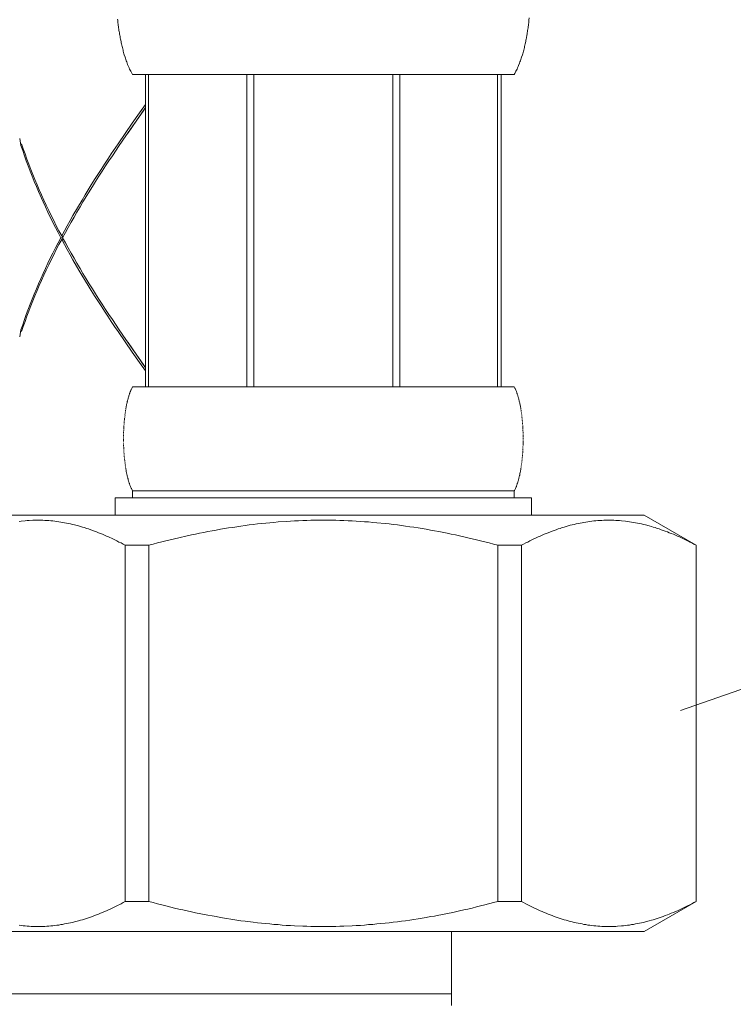
# Model space of a CAD drawing. Units: inches. Extents: x -446 to 184, y 208 to 1099.
# Drawn here: x -269 to -248, y 546 to 575 of the extents above; entities that cross this region are included whole.
import ezdxf

# ---------------------------------------------------------------- set-up
doc = ezdxf.new("R2010")
doc.units = ezdxf.units.IN
doc.header["$MEASUREMENT"] = 0
doc.layers.add('細線', color=7, linetype='Continuous', lineweight=9)

msp = doc.modelspace()

# ---------------------------------------------------------------- linework, layer by layer
at = {"layer": '細線'}
for p, q in [((-266.245, 574.524), (-266.249, 574.559)), ((-266.236, 574.452), (-266.245, 574.524)), ((-266.232, 574.416), (-266.236, 574.452)), ((-266.227, 574.377), (-266.232, 574.416)), ((-266.222, 574.342), (-266.227, 574.377)), ((-254.39, 574.342), (-254.383, 574.377)), ((-254.383, 574.377), (-254.381, 574.416)), ((-254.381, 574.416), (-254.374, 574.452)), ((-254.374, 574.452), (-254.367, 574.524)), ((-254.367, 574.524), (-254.358, 574.595)), ((-266.218, 574.306), (-266.222, 574.342)), ((-266.21, 574.27), (-266.218, 574.306)), ((-266.208, 574.234), (-266.21, 574.27)), ((-266.2, 574.198), (-266.208, 574.234)), ((-266.196, 574.165), (-266.2, 574.198)), ((-266.19, 574.126), (-266.196, 574.165)), ((-266.183, 574.09), (-266.19, 574.126)), ((-266.177, 574.057), (-266.183, 574.09)), ((-254.441, 574.019), (-254.429, 574.09)), ((-254.429, 574.09), (-254.422, 574.126)), ((-254.422, 574.126), (-254.415, 574.165)), ((-254.415, 574.165), (-254.41, 574.198)), ((-254.41, 574.198), (-254.405, 574.234)), ((-254.405, 574.234), (-254.399, 574.27)), ((-254.399, 574.27), (-254.395, 574.306)), ((-254.395, 574.306), (-254.39, 574.342)), ((-266.169, 574.019), (-266.177, 574.057)), ((-266.164, 573.983), (-266.169, 574.019)), ((-266.149, 573.913), (-266.164, 573.983)), ((-266.142, 573.878), (-266.149, 573.913)), ((-266.133, 573.842), (-266.142, 573.878)), ((-266.127, 573.806), (-266.133, 573.842)), ((-266.117, 573.77), (-266.127, 573.806)), ((-254.492, 573.77), (-254.486, 573.806)), ((-254.486, 573.806), (-254.477, 573.842)), ((-254.477, 573.842), (-254.462, 573.913)), ((-254.462, 573.913), (-254.456, 573.949)), ((-254.456, 573.949), (-254.449, 573.983)), ((-254.449, 573.983), (-254.441, 574.019)), ((-266.109, 573.737), (-266.117, 573.77)), ((-266.101, 573.701), (-266.109, 573.737)), ((-266.091, 573.665), (-266.101, 573.701)), ((-266.082, 573.631), (-266.091, 573.665)), ((-266.064, 573.56), (-266.082, 573.631)), ((-266.053, 573.529), (-266.064, 573.56)), ((-266.032, 573.457), (-266.053, 573.529)), ((-254.581, 573.457), (-254.558, 573.529)), ((-254.558, 573.529), (-254.547, 573.56)), ((-254.547, 573.56), (-254.529, 573.631)), ((-254.529, 573.631), (-254.52, 573.665)), ((-254.52, 573.665), (-254.51, 573.701)), ((-254.51, 573.701), (-254.501, 573.737)), ((-254.501, 573.737), (-254.492, 573.77)), ((-266.021, 573.426), (-266.032, 573.457)), ((-266.009, 573.39), (-266.021, 573.426)), ((-265.999, 573.352), (-266.009, 573.39)), ((-265.985, 573.324), (-265.999, 573.352)), ((-265.972, 573.285), (-265.985, 573.324)), ((-265.959, 573.252), (-265.972, 573.285)), ((-265.931, 573.185), (-265.959, 573.252)), ((-254.667, 573.219), (-254.64, 573.285)), ((-254.64, 573.285), (-254.627, 573.324)), ((-254.627, 573.324), (-254.614, 573.352)), ((-254.614, 573.352), (-254.604, 573.39)), ((-254.604, 573.39), (-254.592, 573.426)), ((-254.592, 573.426), (-254.581, 573.457)), ((-265.917, 573.155), (-265.931, 573.185)), ((-265.901, 573.116), (-265.917, 573.155)), ((-265.885, 573.088), (-265.901, 573.116)), ((-265.867, 573.055), (-265.885, 573.088)), ((-265.815, 572.955), (-265.867, 573.055)), ((-254.795, 572.955), (-265.815, 572.955)), ((-265.439, 572.955), (-265.439, 563.939)), ((-265.353, 572.955), (-265.353, 563.939)), ((-262.519, 572.955), (-262.519, 563.939)), ((-262.31, 572.955), (-262.31, 563.939)), ((-258.302, 572.955), (-258.302, 563.939)), ((-258.093, 572.955), (-258.093, 563.939)), ((-255.277, 563.939), (-255.277, 572.955)), ((-255.173, 572.955), (-255.173, 563.939)), ((-254.795, 572.955), (-254.778, 572.988)), ((-254.778, 572.988), (-254.742, 573.055)), ((-254.742, 573.055), (-254.726, 573.088)), ((-254.726, 573.088), (-254.709, 573.116)), ((-254.709, 573.116), (-254.696, 573.155)), ((-254.696, 573.155), (-254.681, 573.185)), ((-254.681, 573.185), (-254.667, 573.219)), ((-265.439, 572.096), (-265.617, 571.847)), ((-266.012, 571.186), (-265.439, 571.996)), ((-265.947, 571.276), (-265.439, 572.009)), ((-265.617, 571.847), (-265.826, 571.55)), ((-265.826, 571.55), (-266.032, 571.252)), ((-266.032, 571.252), (-266.235, 570.958)), ((-269.038, 570.906), (-269.067, 571.106)), ((-269.02, 570.958), (-268.971, 570.812)), ((-266.235, 570.958), (-266.433, 570.665)), ((-266.2, 570.906), (-266.012, 571.186)), ((-268.987, 570.76), (-269.038, 570.906)), ((-268.937, 570.614), (-268.987, 570.76)), ((-268.971, 570.812), (-268.919, 570.665)), ((-268.919, 570.665), (-268.866, 570.517)), ((-266.433, 570.665), (-266.531, 570.517)), ((-266.399, 570.614), (-266.2, 570.906)), ((-268.884, 570.465), (-268.937, 570.614)), ((-268.829, 570.317), (-268.884, 570.465)), ((-268.866, 570.517), (-268.81, 570.365)), ((-266.531, 570.517), (-266.629, 570.368)), ((-266.595, 570.317), (-266.499, 570.465)), ((-266.499, 570.465), (-266.399, 570.614)), ((-268.774, 570.166), (-268.829, 570.317)), ((-268.81, 570.365), (-268.755, 570.219)), ((-268.715, 570.022), (-268.774, 570.166)), ((-268.755, 570.219), (-268.696, 570.071)), ((-266.723, 570.219), (-266.818, 570.071)), ((-266.787, 570.022), (-266.692, 570.168)), ((-266.629, 570.368), (-266.723, 570.219)), ((-266.692, 570.168), (-266.595, 570.317)), ((-268.656, 569.871), (-268.715, 570.022)), ((-268.696, 570.071), (-268.635, 569.925)), ((-268.593, 569.722), (-268.656, 569.871)), ((-268.635, 569.925), (-268.574, 569.776)), ((-266.913, 569.925), (-267.006, 569.776)), ((-266.974, 569.722), (-266.881, 569.873)), ((-266.818, 570.071), (-266.913, 569.925)), ((-266.881, 569.873), (-266.787, 570.022)), ((-268.53, 569.576), (-268.593, 569.722)), ((-268.574, 569.776), (-268.51, 569.627)), ((-268.399, 569.284), (-268.53, 569.576)), ((-268.51, 569.627), (-268.443, 569.481)), ((-267.247, 569.284), (-266.974, 569.722)), ((-267.097, 569.627), (-267.186, 569.481)), ((-267.006, 569.776), (-267.097, 569.627)), ((-268.443, 569.481), (-268.376, 569.33)), ((-268.33, 569.135), (-268.399, 569.284)), ((-268.376, 569.33), (-268.307, 569.184)), ((-267.275, 569.332), (-267.537, 568.886)), ((-267.333, 569.135), (-267.247, 569.284)), ((-267.186, 569.481), (-267.275, 569.332)), ((-268.262, 568.986), (-268.33, 569.135)), ((-268.307, 569.184), (-268.238, 569.035)), ((-268.191, 568.84), (-268.262, 568.986)), ((-268.238, 569.035), (-268.166, 568.886)), ((-267.506, 568.84), (-267.42, 568.986)), ((-267.42, 568.986), (-267.333, 569.135)), ((-268.042, 568.543), (-268.191, 568.84)), ((-268.166, 568.886), (-268.092, 568.74)), ((-268.092, 568.74), (-268.018, 568.592)), ((-267.619, 568.74), (-267.702, 568.592)), ((-267.674, 568.543), (-267.591, 568.692)), ((-267.537, 568.886), (-267.619, 568.74)), ((-267.591, 568.692), (-267.506, 568.84)), ((-267.966, 568.394), (-268.042, 568.543)), ((-268.018, 568.592), (-267.941, 568.445)), ((-267.888, 568.245), (-267.966, 568.394)), ((-267.941, 568.445), (-267.862, 568.299)), ((-267.783, 568.445), (-267.862, 568.299)), ((-267.834, 568.245), (-267.756, 568.394)), ((-267.702, 568.592), (-267.783, 568.445)), ((-267.756, 568.394), (-267.674, 568.543)), ((-267.888, 568.245), (-267.966, 568.099)), ((-267.941, 568.048), (-267.862, 568.194)), ((-267.834, 568.245), (-267.888, 568.245)), ((-267.862, 568.299), (-267.824, 568.266)), ((-267.862, 568.194), (-267.824, 568.227)), ((-267.783, 568.048), (-267.862, 568.194)), ((-267.834, 568.245), (-267.756, 568.099)), ((-268.042, 567.951), (-268.116, 567.802)), ((-268.092, 567.753), (-268.018, 567.902)), ((-267.966, 568.099), (-268.042, 567.951)), ((-268.018, 567.902), (-267.941, 568.048)), ((-267.702, 567.902), (-267.783, 568.048)), ((-267.756, 568.099), (-267.674, 567.951)), ((-267.619, 567.753), (-267.702, 567.902)), ((-267.674, 567.951), (-267.591, 567.802)), ((-268.191, 567.656), (-268.262, 567.507)), ((-268.238, 567.458), (-268.166, 567.607)), ((-268.116, 567.802), (-268.191, 567.656)), ((-268.166, 567.607), (-268.092, 567.753)), ((-267.537, 567.607), (-267.619, 567.753)), ((-267.591, 567.802), (-267.506, 567.656)), ((-267.363, 567.31), (-267.537, 567.607)), ((-267.506, 567.656), (-267.421, 567.507)), ((-268.33, 567.358), (-268.399, 567.21)), ((-268.376, 567.164), (-268.307, 567.31)), ((-268.262, 567.507), (-268.33, 567.358)), ((-268.307, 567.31), (-268.238, 567.458)), ((-267.421, 567.507), (-267.333, 567.358)), ((-267.277, 567.164), (-267.363, 567.31)), ((-267.333, 567.358), (-267.247, 567.21)), ((-268.465, 567.061), (-268.53, 566.915)), ((-268.51, 566.866), (-268.443, 567.012)), ((-268.399, 567.21), (-268.465, 567.061)), ((-268.443, 567.012), (-268.376, 567.164)), ((-267.097, 566.866), (-267.277, 567.164)), ((-267.247, 567.21), (-267.156, 567.061)), ((-267.156, 567.061), (-267.065, 566.915)), ((-268.593, 566.769), (-268.656, 566.62)), ((-268.635, 566.569), (-268.574, 566.72)), ((-268.53, 566.915), (-268.593, 566.769)), ((-268.574, 566.72), (-268.51, 566.866)), ((-267.006, 566.72), (-267.097, 566.866)), ((-267.065, 566.915), (-266.974, 566.771)), ((-266.913, 566.569), (-267.006, 566.72)), ((-266.974, 566.771), (-266.881, 566.623)), ((-268.715, 566.474), (-268.774, 566.325)), ((-268.755, 566.274), (-268.696, 566.423)), ((-268.656, 566.62), (-268.715, 566.474)), ((-268.696, 566.423), (-268.635, 566.569)), ((-266.818, 566.423), (-266.913, 566.569)), ((-266.881, 566.623), (-266.787, 566.474)), ((-266.723, 566.274), (-266.818, 566.423)), ((-266.787, 566.474), (-266.692, 566.325)), ((-268.774, 566.325), (-268.884, 566.028)), ((-268.866, 565.979), (-268.81, 566.125)), ((-268.81, 566.125), (-268.755, 566.274)), ((-266.629, 566.125), (-266.723, 566.274)), ((-266.692, 566.325), (-266.596, 566.177)), ((-266.532, 565.979), (-266.629, 566.125)), ((-266.596, 566.177), (-266.499, 566.028)), ((-268.937, 565.879), (-268.987, 565.733)), ((-268.971, 565.682), (-268.919, 565.828)), ((-268.884, 566.028), (-268.937, 565.879)), ((-268.919, 565.828), (-268.866, 565.979)), ((-266.433, 565.828), (-266.532, 565.979)), ((-266.499, 566.028), (-266.399, 565.879)), ((-266.335, 565.682), (-266.433, 565.828)), ((-266.399, 565.879), (-266.2, 565.584)), ((-269.067, 565.387), (-269.038, 565.584)), ((-268.987, 565.733), (-269.038, 565.584)), ((-269.02, 565.536), (-268.971, 565.682)), ((-266.235, 565.536), (-266.335, 565.682)), ((-266.2, 565.584), (-266.012, 565.308)), ((-266.032, 565.241), (-266.235, 565.536)), ((-266.012, 565.308), (-265.439, 564.498)), ((-265.827, 564.944), (-266.032, 565.241)), ((-265.439, 564.485), (-265.947, 565.218)), ((-265.617, 564.646), (-265.827, 564.944)), ((-265.439, 564.398), (-265.617, 564.646)), ((-265.871, 563.826), (-265.865, 563.839)), ((-265.865, 563.839), (-265.856, 563.857)), ((-265.856, 563.857), (-265.85, 563.875)), ((-265.85, 563.875), (-265.841, 563.89)), ((-265.841, 563.89), (-265.815, 563.939)), ((-265.815, 563.939), (-254.795, 563.939)), ((-254.778, 563.905), (-254.795, 563.939)), ((-254.769, 563.89), (-254.778, 563.905)), ((-254.761, 563.875), (-254.769, 563.89)), ((-254.746, 563.839), (-254.761, 563.875)), ((-254.74, 563.826), (-254.746, 563.839)), ((-265.959, 563.541), (-265.956, 563.562)), ((-265.956, 563.562), (-265.953, 563.577)), ((-265.953, 563.577), (-265.947, 563.593)), ((-265.947, 563.593), (-265.942, 563.611)), ((-265.942, 563.611), (-265.938, 563.626)), ((-265.938, 563.626), (-265.933, 563.644)), ((-265.933, 563.644), (-265.913, 563.711)), ((-265.913, 563.711), (-265.906, 563.723)), ((-265.906, 563.723), (-265.903, 563.744)), ((-265.903, 563.744), (-265.897, 563.759)), ((-265.897, 563.759), (-265.89, 563.775)), ((-265.89, 563.775), (-265.885, 563.793)), ((-265.885, 563.793), (-265.878, 563.805)), ((-265.878, 563.805), (-265.871, 563.826)), ((-254.732, 563.805), (-254.74, 563.826)), ((-254.727, 563.793), (-254.732, 563.805)), ((-254.72, 563.775), (-254.727, 563.793)), ((-254.714, 563.759), (-254.72, 563.775)), ((-254.709, 563.744), (-254.714, 563.759)), ((-254.704, 563.723), (-254.709, 563.744)), ((-254.699, 563.711), (-254.704, 563.723)), ((-254.692, 563.693), (-254.699, 563.711)), ((-254.687, 563.677), (-254.692, 563.693)), ((-254.677, 563.644), (-254.687, 563.677)), ((-254.673, 563.626), (-254.677, 563.644)), ((-254.669, 563.611), (-254.673, 563.626)), ((-254.664, 563.593), (-254.669, 563.611)), ((-254.659, 563.577), (-254.664, 563.593)), ((-254.656, 563.562), (-254.659, 563.577)), ((-254.65, 563.541), (-254.656, 563.562)), ((-266.012, 563.282), (-266.01, 563.3)), ((-266.006, 563.313), (-266.001, 563.349)), ((-266.001, 563.349), (-265.996, 563.38)), ((-265.996, 563.38), (-265.992, 563.398)), ((-265.992, 563.398), (-265.988, 563.413)), ((-265.988, 563.413), (-265.986, 563.431)), ((-265.986, 563.431), (-265.982, 563.446)), ((-265.982, 563.446), (-265.98, 563.462)), ((-265.98, 563.462), (-265.974, 563.48)), ((-265.974, 563.48), (-265.969, 563.511)), ((-265.969, 563.511), (-265.963, 563.529)), ((-265.963, 563.529), (-265.959, 563.541)), ((-254.646, 563.529), (-254.65, 563.541)), ((-254.64, 563.495), (-254.646, 563.529)), ((-254.635, 563.48), (-254.64, 563.495)), ((-254.633, 563.462), (-254.635, 563.48)), ((-254.628, 563.446), (-254.633, 563.462)), ((-254.615, 563.38), (-254.628, 563.446)), ((-254.61, 563.349), (-254.615, 563.38)), ((-254.606, 563.331), (-254.61, 563.349)), ((-254.604, 563.313), (-254.606, 563.331)), ((-254.599, 563.282), (-254.601, 563.3)), ((-266.051, 562.985), (-266.049, 563.003)), ((-266.047, 563.018), (-266.045, 563.036)), ((-266.042, 563.052), (-266.042, 563.067)), ((-266.04, 563.085), (-266.038, 563.103)), ((-266.036, 563.118), (-266.033, 563.134)), ((-266.032, 563.149), (-266.029, 563.167)), ((-266.027, 563.185), (-266.024, 563.2)), ((-266.023, 563.218), (-266.021, 563.231)), ((-266.017, 563.249), (-266.015, 563.267)), ((-254.594, 563.249), (-254.596, 563.267)), ((-254.588, 563.218), (-254.592, 563.231)), ((-254.582, 563.185), (-254.586, 563.2)), ((-254.579, 563.149), (-254.582, 563.167)), ((-254.576, 563.118), (-254.578, 563.134)), ((-254.57, 563.085), (-254.574, 563.103)), ((-254.565, 563.036), (-254.569, 563.067)), ((-254.561, 563.003), (-254.564, 563.018)), ((-254.56, 562.97), (-254.561, 562.985)), ((-266.071, 562.69), (-266.069, 562.706)), ((-266.069, 562.724), (-266.068, 562.742)), ((-266.068, 562.757), (-266.065, 562.772)), ((-266.064, 562.824), (-266.064, 562.836)), ((-266.064, 562.788), (-266.064, 562.806)), ((-266.062, 562.854), (-266.062, 562.872)), ((-266.06, 562.888), (-266.056, 562.906)), ((-266.055, 562.921), (-266.054, 562.936)), ((-266.053, 562.954), (-266.051, 562.97)), ((-254.555, 562.936), (-254.558, 562.954)), ((-254.554, 562.906), (-254.555, 562.921)), ((-254.551, 562.872), (-254.553, 562.888)), ((-254.549, 562.836), (-254.55, 562.854)), ((-254.547, 562.824), (-254.549, 562.836)), ((-254.545, 562.788), (-254.546, 562.806)), ((-254.542, 562.757), (-254.544, 562.772)), ((-254.541, 562.724), (-254.541, 562.742)), ((-254.541, 562.69), (-254.541, 562.706)), ((-266.076, 562.475), (-266.076, 562.495)), ((-266.076, 562.444), (-266.076, 562.46)), ((-266.076, 562.411), (-266.076, 562.429)), ((-266.074, 562.593), (-266.074, 562.608)), ((-266.074, 562.56), (-266.074, 562.577)), ((-266.074, 562.511), (-266.074, 562.542)), ((-266.073, 562.659), (-266.072, 562.675)), ((-266.073, 562.624), (-266.073, 562.642)), ((-254.54, 562.659), (-254.541, 562.675)), ((-254.538, 562.624), (-254.538, 562.642)), ((-254.538, 562.593), (-254.538, 562.608)), ((-254.537, 562.56), (-254.537, 562.577)), ((-254.536, 562.526), (-254.536, 562.542)), ((-254.535, 562.495), (-254.536, 562.511)), ((-254.535, 562.46), (-254.535, 562.475)), ((-254.535, 562.429), (-254.535, 562.444)), ((-266.076, 562.38), (-266.076, 562.395)), ((-266.074, 562.347), (-266.074, 562.362)), ((-266.074, 562.313), (-266.074, 562.326)), ((-266.074, 562.28), (-266.074, 562.298)), ((-266.073, 562.247), (-266.074, 562.265)), ((-266.073, 562.216), (-266.073, 562.231)), ((-266.071, 562.18), (-266.072, 562.198)), ((-266.069, 562.149), (-266.069, 562.165)), ((-266.068, 562.116), (-266.068, 562.131)), ((-254.541, 562.198), (-254.54, 562.216)), ((-254.541, 562.165), (-254.541, 562.18)), ((-254.541, 562.131), (-254.541, 562.149)), ((-254.538, 562.265), (-254.538, 562.28)), ((-254.538, 562.231), (-254.538, 562.247)), ((-254.537, 562.298), (-254.537, 562.313)), ((-254.536, 562.362), (-254.535, 562.38)), ((-254.536, 562.326), (-254.536, 562.347)), ((-254.535, 562.395), (-254.535, 562.411)), ((-266.064, 562.083), (-266.065, 562.101)), ((-266.064, 562.049), (-266.064, 562.065)), ((-266.062, 562.016), (-266.064, 562.037)), ((-266.06, 561.985), (-266.062, 562.001)), ((-266.055, 561.952), (-266.056, 561.967)), ((-266.053, 561.919), (-266.054, 561.934)), ((-266.051, 561.885), (-266.051, 561.903)), ((-266.047, 561.852), (-266.049, 561.87)), ((-254.565, 561.837), (-254.564, 561.852)), ((-254.561, 561.87), (-254.561, 561.885)), ((-254.56, 561.903), (-254.558, 561.919)), ((-254.555, 561.934), (-254.555, 561.952)), ((-254.554, 561.967), (-254.553, 561.985)), ((-254.551, 562.001), (-254.55, 562.016)), ((-254.549, 562.037), (-254.547, 562.049)), ((-254.546, 562.065), (-254.545, 562.083)), ((-254.544, 562.101), (-254.542, 562.116)), ((-266.042, 561.821), (-266.045, 561.837)), ((-266.042, 561.803), (-266.042, 561.821)), ((-266.038, 561.77), (-266.04, 561.785)), ((-266.033, 561.742), (-266.036, 561.755)), ((-266.029, 561.703), (-266.032, 561.721)), ((-266.024, 561.673), (-266.027, 561.688)), ((-266.021, 561.642), (-266.023, 561.657)), ((-266.015, 561.608), (-266.017, 561.621)), ((-266.01, 561.573), (-266.012, 561.59)), ((-254.601, 561.573), (-254.599, 561.59)), ((-254.596, 561.608), (-254.594, 561.621)), ((-254.592, 561.642), (-254.588, 561.657)), ((-254.586, 561.673), (-254.582, 561.688)), ((-254.582, 561.703), (-254.579, 561.721)), ((-254.578, 561.742), (-254.576, 561.755)), ((-254.574, 561.77), (-254.57, 561.785)), ((-254.569, 561.803), (-254.567, 561.821)), ((-249.995, 554.59), (-229.768, 561.655)), ((-266.004, 561.539), (-266.006, 561.557)), ((-266.001, 561.526), (-266.004, 561.539)), ((-265.996, 561.491), (-266.001, 561.526)), ((-265.988, 561.46), (-265.996, 561.491)), ((-265.986, 561.442), (-265.988, 561.46)), ((-265.982, 561.426), (-265.986, 561.442)), ((-265.98, 561.406), (-265.982, 561.426)), ((-265.974, 561.393), (-265.98, 561.406)), ((-265.972, 561.38), (-265.974, 561.393)), ((-265.969, 561.36), (-265.972, 561.38)), ((-265.963, 561.344), (-265.969, 561.36)), ((-265.959, 561.326), (-265.963, 561.344)), ((-265.956, 561.311), (-265.959, 561.326)), ((-265.953, 561.296), (-265.956, 561.311)), ((-265.947, 561.28), (-265.953, 561.296)), ((-265.942, 561.26), (-265.947, 561.28)), ((-254.669, 561.26), (-254.664, 561.28)), ((-254.664, 561.28), (-254.659, 561.296)), ((-254.659, 561.296), (-254.656, 561.311)), ((-254.656, 561.311), (-254.65, 561.326)), ((-254.65, 561.326), (-254.646, 561.344)), ((-254.646, 561.344), (-254.64, 561.38)), ((-254.64, 561.38), (-254.635, 561.393)), ((-254.635, 561.393), (-254.633, 561.406)), ((-254.633, 561.406), (-254.628, 561.426)), ((-254.628, 561.426), (-254.619, 561.475)), ((-254.619, 561.475), (-254.615, 561.491)), ((-254.615, 561.491), (-254.61, 561.526)), ((-254.61, 561.526), (-254.606, 561.539)), ((-254.606, 561.539), (-254.604, 561.557)), ((-265.938, 561.247), (-265.942, 561.26)), ((-265.933, 561.229), (-265.938, 561.247)), ((-265.93, 561.214), (-265.933, 561.229)), ((-265.924, 561.196), (-265.93, 561.214)), ((-265.913, 561.162), (-265.924, 561.196)), ((-265.906, 561.144), (-265.913, 561.162)), ((-265.903, 561.132), (-265.906, 561.144)), ((-265.897, 561.114), (-265.903, 561.132)), ((-265.89, 561.098), (-265.897, 561.114)), ((-265.885, 561.08), (-265.89, 561.098)), ((-265.878, 561.062), (-265.885, 561.08)), ((-265.871, 561.05), (-265.878, 561.062)), ((-265.865, 561.032), (-265.871, 561.05)), ((-265.856, 561.016), (-265.865, 561.032)), ((-265.85, 561.001), (-265.856, 561.016)), ((-265.841, 560.983), (-265.85, 561.001)), ((-254.778, 560.965), (-254.761, 561.001)), ((-254.761, 561.001), (-254.746, 561.032)), ((-254.746, 561.032), (-254.74, 561.05)), ((-254.74, 561.05), (-254.732, 561.062)), ((-254.732, 561.062), (-254.727, 561.08)), ((-254.727, 561.08), (-254.72, 561.098)), ((-254.72, 561.098), (-254.714, 561.114)), ((-254.714, 561.114), (-254.709, 561.132)), ((-254.709, 561.132), (-254.704, 561.144)), ((-254.704, 561.144), (-254.699, 561.162)), ((-254.699, 561.162), (-254.692, 561.18)), ((-254.692, 561.18), (-254.687, 561.196)), ((-254.687, 561.196), (-254.683, 561.214)), ((-254.683, 561.214), (-254.677, 561.229)), ((-254.677, 561.229), (-254.673, 561.247)), ((-254.673, 561.247), (-254.669, 561.26)), ((-254.294, 560.734), (-266.315, 560.734)), ((-266.315, 560.734), (-266.315, 560.232)), ((-265.815, 560.934), (-265.841, 560.983)), ((-254.795, 560.934), (-265.815, 560.934)), ((-265.815, 560.934), (-265.815, 560.734)), ((-254.795, 560.934), (-254.786, 560.95)), ((-254.795, 560.934), (-254.795, 560.734)), ((-254.786, 560.95), (-254.778, 560.965)), ((-254.294, 560.734), (-254.294, 560.232)), ((-269.572, 560.232), (-251.039, 560.232)), ((-251.039, 560.232), (-249.536, 559.365)), ((-269.09, 560.052), (-269.034, 560.063)), ((-269.034, 560.063), (-268.919, 560.068)), ((-268.919, 560.068), (-268.862, 560.075)), ((-268.862, 560.075), (-268.805, 560.081)), ((-268.805, 560.081), (-268.692, 560.086)), ((-268.692, 560.086), (-268.633, 560.088)), ((-268.633, 560.088), (-268.462, 560.088)), ((-268.462, 560.088), (-268.406, 560.086)), ((-268.406, 560.086), (-268.347, 560.083)), ((-268.347, 560.083), (-268.289, 560.081)), ((-268.289, 560.081), (-268.234, 560.075)), ((-268.234, 560.075), (-268.176, 560.068)), ((-268.176, 560.068), (-268.119, 560.065)), ((-268.119, 560.065), (-268.062, 560.063)), ((-268.062, 560.063), (-268.005, 560.052)), ((-268.005, 560.052), (-267.889, 560.034)), ((-267.889, 560.034), (-267.834, 560.024)), ((-267.834, 560.024), (-267.777, 560.016)), ((-267.777, 560.016), (-267.719, 560.006)), ((-267.719, 560.006), (-267.662, 559.993)), ((-267.662, 559.993), (-267.604, 559.983)), ((-267.604, 559.983), (-267.547, 559.965)), ((-267.547, 559.965), (-267.491, 559.955)), ((-267.491, 559.955), (-267.375, 559.924)), ((-267.375, 559.924), (-267.319, 559.906)), ((-267.319, 559.906), (-267.261, 559.891)), ((-267.261, 559.891), (-267.204, 559.873)), ((-267.204, 559.873), (-267.146, 559.852)), ((-263.16, 559.847), (-263.042, 559.865)), ((-263.042, 559.865), (-262.921, 559.881)), ((-262.921, 559.881), (-262.803, 559.899)), ((-262.803, 559.899), (-262.684, 559.919)), ((-262.684, 559.919), (-262.565, 559.934)), ((-262.565, 559.934), (-262.447, 559.952)), ((-262.447, 559.952), (-262.329, 559.963)), ((-262.329, 559.963), (-262.209, 559.983)), ((-262.209, 559.983), (-262.091, 559.991)), ((-262.091, 559.991), (-261.97, 560.004)), ((-261.97, 560.004), (-261.853, 560.016)), ((-261.853, 560.016), (-261.734, 560.024)), ((-261.734, 560.024), (-261.615, 560.037)), ((-261.615, 560.037), (-261.377, 560.052)), ((-261.377, 560.052), (-261.257, 560.063)), ((-261.257, 560.063), (-261.138, 560.065)), ((-261.138, 560.065), (-261.019, 560.07)), ((-261.019, 560.07), (-260.9, 560.078)), ((-260.9, 560.078), (-260.782, 560.081)), ((-260.782, 560.081), (-260.663, 560.086)), ((-260.663, 560.086), (-260.544, 560.088)), ((-260.544, 560.088), (-260.068, 560.088)), ((-260.068, 560.088), (-259.949, 560.086)), ((-259.949, 560.086), (-259.83, 560.081)), ((-259.83, 560.081), (-259.71, 560.078)), ((-259.71, 560.078), (-259.592, 560.07)), ((-259.592, 560.07), (-259.475, 560.065)), ((-259.475, 560.065), (-259.354, 560.063)), ((-259.354, 560.063), (-259.235, 560.052)), ((-259.235, 560.052), (-259.117, 560.045)), ((-259.117, 560.045), (-258.998, 560.037)), ((-258.998, 560.037), (-258.88, 560.024)), ((-258.88, 560.024), (-258.761, 560.016)), ((-258.761, 560.016), (-258.522, 559.991)), ((-258.522, 559.991), (-258.406, 559.983)), ((-258.406, 559.983), (-258.285, 559.963)), ((-258.285, 559.963), (-258.166, 559.952)), ((-258.166, 559.952), (-258.048, 559.934)), ((-258.048, 559.934), (-257.929, 559.919)), ((-257.929, 559.919), (-257.81, 559.901)), ((-257.81, 559.901), (-257.692, 559.883)), ((-257.692, 559.883), (-257.57, 559.865)), ((-257.57, 559.865), (-257.453, 559.847)), ((-253.463, 559.852), (-253.409, 559.873)), ((-253.409, 559.873), (-253.352, 559.891)), ((-253.352, 559.891), (-253.293, 559.906)), ((-253.293, 559.906), (-253.235, 559.924)), ((-253.235, 559.924), (-253.18, 559.94)), ((-253.18, 559.94), (-253.121, 559.955)), ((-253.121, 559.955), (-253.064, 559.965)), ((-253.064, 559.965), (-253.007, 559.983)), ((-253.007, 559.983), (-252.949, 559.993)), ((-252.949, 559.993), (-252.893, 560.006)), ((-252.893, 560.006), (-252.834, 560.016)), ((-252.834, 560.016), (-252.779, 560.024)), ((-252.779, 560.024), (-252.663, 560.045)), ((-252.663, 560.045), (-252.607, 560.052)), ((-252.607, 560.052), (-252.55, 560.063)), ((-252.55, 560.063), (-252.491, 560.065)), ((-252.491, 560.065), (-252.436, 560.068)), ((-252.436, 560.068), (-252.377, 560.075)), ((-252.377, 560.075), (-252.32, 560.081)), ((-252.32, 560.081), (-252.265, 560.083)), ((-252.265, 560.083), (-252.206, 560.086)), ((-252.206, 560.086), (-252.149, 560.088)), ((-252.149, 560.088), (-251.976, 560.088)), ((-251.976, 560.088), (-251.921, 560.086)), ((-251.921, 560.086), (-251.862, 560.083)), ((-251.862, 560.083), (-251.807, 560.081)), ((-251.807, 560.081), (-251.749, 560.075)), ((-251.749, 560.075), (-251.692, 560.068)), ((-251.692, 560.068), (-251.576, 560.063)), ((-251.576, 560.063), (-251.52, 560.052)), ((-251.52, 560.052), (-251.463, 560.045)), ((-251.463, 560.045), (-251.407, 560.034)), ((-251.407, 560.034), (-251.348, 560.024)), ((-251.348, 560.024), (-251.292, 560.016)), ((-251.292, 560.016), (-251.234, 560.006)), ((-251.234, 560.006), (-251.178, 559.993)), ((-251.178, 559.993), (-251.12, 559.983)), ((-251.12, 559.983), (-251.064, 559.965)), ((-251.064, 559.965), (-251.005, 559.955)), ((-251.005, 559.955), (-250.892, 559.924)), ((-250.892, 559.924), (-250.833, 559.906)), ((-250.833, 559.906), (-250.776, 559.891)), ((-250.776, 559.891), (-250.719, 559.873)), ((-250.719, 559.873), (-250.661, 559.852)), ((-267.146, 559.852), (-267.09, 559.834)), ((-267.09, 559.834), (-266.972, 559.793)), ((-266.972, 559.793), (-266.915, 559.773)), ((-266.915, 559.773), (-266.856, 559.75)), ((-266.856, 559.75), (-266.8, 559.727)), ((-266.8, 559.727), (-266.741, 559.706)), ((-266.741, 559.706), (-266.683, 559.681)), ((-266.683, 559.681), (-266.624, 559.655)), ((-266.624, 559.655), (-266.565, 559.627)), ((-266.565, 559.627), (-266.506, 559.604)), ((-266.506, 559.604), (-266.388, 559.547)), ((-264.604, 559.552), (-264.482, 559.583)), ((-264.482, 559.583), (-264.24, 559.637)), ((-264.24, 559.637), (-264.118, 559.665)), ((-264.118, 559.665), (-263.999, 559.688)), ((-263.999, 559.688), (-263.879, 559.711)), ((-263.879, 559.711), (-263.759, 559.737)), ((-263.759, 559.737), (-263.638, 559.76)), ((-263.638, 559.76), (-263.519, 559.781)), ((-263.519, 559.781), (-263.398, 559.804)), ((-263.398, 559.804), (-263.28, 559.827)), ((-263.28, 559.827), (-263.16, 559.847)), ((-257.453, 559.847), (-257.333, 559.827)), ((-257.333, 559.827), (-257.212, 559.804)), ((-257.212, 559.804), (-257.093, 559.781)), ((-257.093, 559.781), (-256.975, 559.76)), ((-256.975, 559.76), (-256.734, 559.714)), ((-256.734, 559.714), (-256.615, 559.688)), ((-256.615, 559.688), (-256.493, 559.665)), ((-256.493, 559.665), (-256.371, 559.637)), ((-256.371, 559.637), (-256.251, 559.611)), ((-256.251, 559.611), (-256.13, 559.583)), ((-256.13, 559.583), (-255.884, 559.522)), ((-254.282, 559.519), (-254.105, 559.604)), ((-254.105, 559.604), (-254.046, 559.627)), ((-254.046, 559.627), (-253.987, 559.655)), ((-253.987, 559.655), (-253.93, 559.681)), ((-253.93, 559.681), (-253.871, 559.706)), ((-253.871, 559.706), (-253.812, 559.727)), ((-253.812, 559.727), (-253.696, 559.773)), ((-253.696, 559.773), (-253.639, 559.793)), ((-253.639, 559.793), (-253.581, 559.814)), ((-253.581, 559.814), (-253.523, 559.834)), ((-253.523, 559.834), (-253.463, 559.852)), ((-250.661, 559.852), (-250.603, 559.834)), ((-250.603, 559.834), (-250.546, 559.814)), ((-250.546, 559.814), (-250.489, 559.793)), ((-250.489, 559.793), (-250.432, 559.773)), ((-250.432, 559.773), (-250.371, 559.75)), ((-250.371, 559.75), (-250.315, 559.727)), ((-250.315, 559.727), (-250.256, 559.706)), ((-250.256, 559.706), (-250.198, 559.681)), ((-250.198, 559.681), (-250.139, 559.655)), ((-250.139, 559.655), (-250.08, 559.627)), ((-250.08, 559.627), (-250.023, 559.604)), ((-250.023, 559.604), (-249.963, 559.576)), ((-249.963, 559.576), (-249.905, 559.547)), ((-266.388, 559.547), (-266.328, 559.519)), ((-266.328, 559.519), (-266.269, 559.488)), ((-266.269, 559.488), (-266.209, 559.458)), ((-266.209, 559.458), (-266.149, 559.432)), ((-266.149, 559.432), (-266.087, 559.396)), ((-266.087, 559.396), (-266.027, 559.365)), ((-266.027, 559.365), (-265.346, 559.365)), ((-266.027, 559.365), (-266.027, 549.078)), ((-265.346, 559.365), (-265.221, 559.399)), ((-265.346, 559.365), (-265.346, 549.078)), ((-265.221, 559.399), (-265.096, 559.432)), ((-265.096, 559.432), (-264.973, 559.46)), ((-264.973, 559.46), (-264.85, 559.494)), ((-264.85, 559.494), (-264.727, 559.522)), ((-264.727, 559.522), (-264.604, 559.552)), ((-255.884, 559.522), (-255.763, 559.494)), ((-255.763, 559.494), (-255.639, 559.46)), ((-255.639, 559.46), (-255.515, 559.432)), ((-255.515, 559.432), (-255.391, 559.399)), ((-255.391, 559.399), (-255.264, 559.365)), ((-255.264, 559.365), (-255.264, 549.078)), ((-255.264, 559.365), (-254.582, 559.365)), ((-254.582, 559.365), (-254.523, 559.396)), ((-254.582, 559.365), (-254.582, 549.078)), ((-254.523, 559.396), (-254.462, 559.432)), ((-254.462, 559.432), (-254.401, 559.458)), ((-254.401, 559.458), (-254.342, 559.488)), ((-254.342, 559.488), (-254.282, 559.519)), ((-249.905, 559.547), (-249.845, 559.519)), ((-249.845, 559.519), (-249.786, 559.488)), ((-249.786, 559.488), (-249.724, 559.458)), ((-249.724, 559.458), (-249.665, 559.432)), ((-249.665, 559.432), (-249.605, 559.396)), ((-249.605, 559.396), (-249.543, 559.365)), ((-249.543, 559.365), (-249.543, 549.078)), ((-266.027, 549.078), (-266.087, 549.045)), ((-266.027, 549.078), (-265.346, 549.078)), ((-265.221, 549.045), (-265.346, 549.078)), ((-255.391, 549.045), (-255.264, 549.078)), ((-255.264, 549.078), (-254.582, 549.078)), ((-254.582, 549.078), (-254.523, 549.045)), ((-249.536, 549.078), (-251.039, 548.211)), ((-249.605, 549.045), (-249.543, 549.078)), ((-266.624, 548.788), (-266.683, 548.763)), ((-266.565, 548.811), (-266.624, 548.788)), ((-266.506, 548.837), (-266.565, 548.811)), ((-266.447, 548.865), (-266.506, 548.837)), ((-266.388, 548.896), (-266.447, 548.865)), ((-266.328, 548.921), (-266.388, 548.896)), ((-266.269, 548.952), (-266.328, 548.921)), ((-266.149, 549.014), (-266.269, 548.952)), ((-266.087, 549.045), (-266.149, 549.014)), ((-265.096, 549.014), (-265.221, 549.045)), ((-264.973, 548.983), (-265.096, 549.014)), ((-264.85, 548.95), (-264.973, 548.983)), ((-264.604, 548.888), (-264.85, 548.95)), ((-264.482, 548.86), (-264.604, 548.888)), ((-264.362, 548.834), (-264.482, 548.86)), ((-264.118, 548.778), (-264.362, 548.834)), ((-263.999, 548.752), (-264.118, 548.778)), ((-256.615, 548.752), (-256.493, 548.778)), ((-256.493, 548.778), (-256.371, 548.804)), ((-256.371, 548.804), (-256.251, 548.834)), ((-256.251, 548.834), (-256.13, 548.86)), ((-256.13, 548.86), (-256.007, 548.888)), ((-256.007, 548.888), (-255.884, 548.919)), ((-255.884, 548.919), (-255.763, 548.95)), ((-255.763, 548.95), (-255.639, 548.983)), ((-255.639, 548.983), (-255.391, 549.045)), ((-254.523, 549.045), (-254.462, 549.014)), ((-254.462, 549.014), (-254.401, 548.983)), ((-254.401, 548.983), (-254.342, 548.952)), ((-254.342, 548.952), (-254.282, 548.921)), ((-254.282, 548.921), (-254.223, 548.896)), ((-254.223, 548.896), (-254.164, 548.865)), ((-254.164, 548.865), (-254.105, 548.837)), ((-254.105, 548.837), (-254.046, 548.811)), ((-254.046, 548.811), (-253.987, 548.788)), ((-253.987, 548.788), (-253.93, 548.763)), ((-250.198, 548.763), (-250.139, 548.788)), ((-250.139, 548.788), (-250.08, 548.811)), ((-250.08, 548.811), (-250.023, 548.837)), ((-250.023, 548.837), (-249.963, 548.865)), ((-249.963, 548.865), (-249.905, 548.896)), ((-249.905, 548.896), (-249.845, 548.921)), ((-249.845, 548.921), (-249.786, 548.952)), ((-249.786, 548.952), (-249.724, 548.983)), ((-249.724, 548.983), (-249.665, 549.014)), ((-249.665, 549.014), (-249.605, 549.045)), ((-267.491, 548.488), (-267.547, 548.475)), ((-267.375, 548.519), (-267.491, 548.488)), ((-267.319, 548.537), (-267.375, 548.519)), ((-267.261, 548.552), (-267.319, 548.537)), ((-267.146, 548.588), (-267.261, 548.552)), ((-267.09, 548.606), (-267.146, 548.588)), ((-266.972, 548.647), (-267.09, 548.606)), ((-266.915, 548.67), (-266.972, 548.647)), ((-266.856, 548.691), (-266.915, 548.67)), ((-266.8, 548.714), (-266.856, 548.691)), ((-266.741, 548.737), (-266.8, 548.714)), ((-266.683, 548.763), (-266.741, 548.737)), ((-263.638, 548.683), (-263.999, 548.752)), ((-263.519, 548.66), (-263.638, 548.683)), ((-263.398, 548.639), (-263.519, 548.66)), ((-263.28, 548.619), (-263.398, 548.639)), ((-263.16, 548.596), (-263.28, 548.619)), ((-262.921, 548.56), (-263.16, 548.596)), ((-262.803, 548.54), (-262.921, 548.56)), ((-262.684, 548.522), (-262.803, 548.54)), ((-262.565, 548.509), (-262.684, 548.522)), ((-262.329, 548.478), (-262.565, 548.509)), ((-258.285, 548.478), (-258.166, 548.493)), ((-258.166, 548.493), (-258.048, 548.509)), ((-258.048, 548.509), (-257.929, 548.522)), ((-257.929, 548.522), (-257.81, 548.54)), ((-257.81, 548.54), (-257.692, 548.56)), ((-257.692, 548.56), (-257.57, 548.575)), ((-257.57, 548.575), (-257.453, 548.596)), ((-257.453, 548.596), (-257.333, 548.619)), ((-257.333, 548.619), (-257.212, 548.639)), ((-257.212, 548.639), (-257.093, 548.657)), ((-257.093, 548.657), (-256.975, 548.683)), ((-256.975, 548.683), (-256.855, 548.704)), ((-256.855, 548.704), (-256.734, 548.729)), ((-256.734, 548.729), (-256.615, 548.752)), ((-253.93, 548.763), (-253.871, 548.737)), ((-253.871, 548.737), (-253.812, 548.714)), ((-253.812, 548.714), (-253.754, 548.691)), ((-253.754, 548.691), (-253.696, 548.67)), ((-253.696, 548.67), (-253.639, 548.647)), ((-253.639, 548.647), (-253.523, 548.606)), ((-253.523, 548.606), (-253.463, 548.588)), ((-253.463, 548.588), (-253.409, 548.57)), ((-253.409, 548.57), (-253.352, 548.552)), ((-253.352, 548.552), (-253.293, 548.537)), ((-253.293, 548.537), (-253.235, 548.519)), ((-253.235, 548.519), (-253.18, 548.504)), ((-253.18, 548.504), (-253.121, 548.488)), ((-253.121, 548.488), (-253.064, 548.475)), ((-251.064, 548.475), (-251.005, 548.488)), ((-251.005, 548.488), (-250.892, 548.519)), ((-250.892, 548.519), (-250.833, 548.537)), ((-250.833, 548.537), (-250.776, 548.552)), ((-250.776, 548.552), (-250.603, 548.606)), ((-250.603, 548.606), (-250.546, 548.627)), ((-250.546, 548.627), (-250.489, 548.647)), ((-250.489, 548.647), (-250.432, 548.67)), ((-250.432, 548.67), (-250.371, 548.691)), ((-250.371, 548.691), (-250.315, 548.714)), ((-250.315, 548.714), (-250.256, 548.737)), ((-250.256, 548.737), (-250.198, 548.763)), ((-269.572, 548.211), (-251.039, 548.211)), ((-269.034, 548.383), (-269.09, 548.391)), ((-268.976, 548.375), (-269.034, 548.383)), ((-268.919, 548.373), (-268.976, 548.375)), ((-268.862, 548.368), (-268.919, 548.373)), ((-268.805, 548.363), (-268.862, 548.368)), ((-268.748, 548.358), (-268.805, 548.363)), ((-268.692, 548.358), (-268.748, 548.358)), ((-268.633, 548.355), (-268.692, 548.358)), ((-268.462, 548.355), (-268.633, 548.355)), ((-268.406, 548.358), (-268.462, 548.355)), ((-268.347, 548.358), (-268.406, 548.358)), ((-268.289, 548.363), (-268.347, 548.358)), ((-268.234, 548.368), (-268.289, 548.363)), ((-268.176, 548.373), (-268.234, 548.368)), ((-268.119, 548.375), (-268.176, 548.373)), ((-268.062, 548.383), (-268.119, 548.375)), ((-268.005, 548.391), (-268.062, 548.383)), ((-267.947, 548.396), (-268.005, 548.391)), ((-267.889, 548.409), (-267.947, 548.396)), ((-267.834, 548.416), (-267.889, 548.409)), ((-267.777, 548.429), (-267.834, 548.416)), ((-267.719, 548.437), (-267.777, 548.429)), ((-267.662, 548.45), (-267.719, 548.437)), ((-267.604, 548.46), (-267.662, 548.45)), ((-267.547, 548.475), (-267.604, 548.46)), ((-262.209, 548.463), (-262.329, 548.478)), ((-262.091, 548.45), (-262.209, 548.463)), ((-261.97, 548.437), (-262.091, 548.45)), ((-261.853, 548.429), (-261.97, 548.437)), ((-261.734, 548.416), (-261.853, 548.429)), ((-261.615, 548.409), (-261.734, 548.416)), ((-261.496, 548.396), (-261.615, 548.409)), ((-261.377, 548.388), (-261.496, 548.396)), ((-261.257, 548.383), (-261.377, 548.388)), ((-261.138, 548.375), (-261.257, 548.383)), ((-260.9, 548.365), (-261.138, 548.375)), ((-260.782, 548.36), (-260.9, 548.365)), ((-260.663, 548.358), (-260.782, 548.36)), ((-260.544, 548.355), (-260.663, 548.358)), ((-260.068, 548.355), (-260.544, 548.355)), ((-260.068, 548.355), (-259.949, 548.358)), ((-259.949, 548.358), (-259.83, 548.36)), ((-259.83, 548.36), (-259.71, 548.365)), ((-259.71, 548.365), (-259.475, 548.375)), ((-259.475, 548.375), (-259.354, 548.383)), ((-259.354, 548.383), (-259.235, 548.388)), ((-259.235, 548.388), (-259.117, 548.396)), ((-259.117, 548.396), (-258.998, 548.409)), ((-258.998, 548.409), (-258.88, 548.416)), ((-258.88, 548.416), (-258.761, 548.429)), ((-258.761, 548.429), (-258.641, 548.437)), ((-258.641, 548.437), (-258.522, 548.45)), ((-258.522, 548.45), (-258.406, 548.463)), ((-258.406, 548.463), (-258.285, 548.478)), ((-256.6, 546.22), (-256.6, 548.211)), ((-253.064, 548.475), (-253.007, 548.46)), ((-253.007, 548.46), (-252.949, 548.45)), ((-252.949, 548.45), (-252.893, 548.437)), ((-252.893, 548.437), (-252.834, 548.429)), ((-252.834, 548.429), (-252.779, 548.416)), ((-252.779, 548.416), (-252.721, 548.409)), ((-252.721, 548.409), (-252.663, 548.396)), ((-252.663, 548.396), (-252.607, 548.391)), ((-252.607, 548.391), (-252.55, 548.383)), ((-252.55, 548.383), (-252.491, 548.375)), ((-252.491, 548.375), (-252.436, 548.373)), ((-252.436, 548.373), (-252.377, 548.368)), ((-252.377, 548.368), (-252.32, 548.363)), ((-252.32, 548.363), (-252.265, 548.358)), ((-252.265, 548.358), (-252.206, 548.358)), ((-252.206, 548.358), (-252.149, 548.355)), ((-252.149, 548.355), (-251.976, 548.355)), ((-251.976, 548.355), (-251.921, 548.358)), ((-251.921, 548.358), (-251.862, 548.358)), ((-251.862, 548.358), (-251.807, 548.363)), ((-251.807, 548.363), (-251.692, 548.373)), ((-251.692, 548.373), (-251.634, 548.375)), ((-251.634, 548.375), (-251.576, 548.383)), ((-251.576, 548.383), (-251.52, 548.391)), ((-251.52, 548.391), (-251.463, 548.396)), ((-251.463, 548.396), (-251.407, 548.409)), ((-251.407, 548.409), (-251.348, 548.416)), ((-251.348, 548.416), (-251.292, 548.429)), ((-251.292, 548.429), (-251.234, 548.437)), ((-251.234, 548.437), (-251.178, 548.45)), ((-251.178, 548.45), (-251.12, 548.46)), ((-251.12, 548.46), (-251.064, 548.475)), ((-256.6, 546.409), (-283.647, 546.409)), ((-256.601, 546.145), (-256.6, 546.22)), ((-256.603, 546.071), (-256.601, 546.145))]:
    msp.add_line(p, q, dxfattribs=at)

doc.saveas('drawing.dxf')
